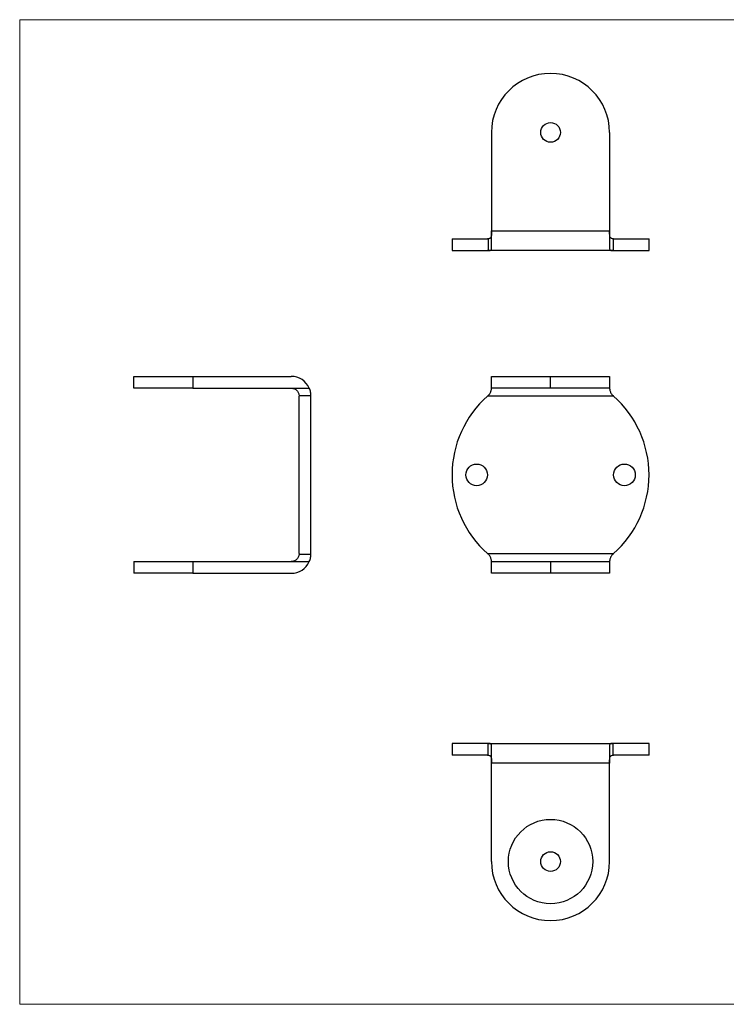
# Model space of a CAD drawing. Units: millimetres. Extents: x 12 to 730, y 12 to 513.
# Drawn here: x 12 to 371, y 12 to 513 of the extents above; entities that cross this region are included whole.
import ezdxf

# ---------------------------------------------------------------- set-up
doc = ezdxf.new("R2010")
doc.units = ezdxf.units.MM
doc.header["$LTSCALE"] = 2.5

msp = doc.modelspace()

# ---------------------------------------------------------------- linework, layer by layer
at = {"color": 7, "linetype": 'Continuous', "lineweight": 18}
for p, q in [((730, 512.5), (12.5, 512.5)), ((12.5, 512.5), (12.5, 12.5)), ((12.5, 12.5), (730, 12.5))]:
    msp.add_line(p, q, dxfattribs=at)
at = {"color": 7, "linetype": 'Continuous', "lineweight": 25}
for p, q in [((252.01, 455.23), (252.01, 405.23)), ((312.01, 455.23), (312.01, 405.23)), ((252.01, 396.06), (252.01, 405.23)), ((252.01, 405.23), (312.01, 405.23)), ((312.01, 405.23), (312.01, 396.06)), ((232.01, 401.23), (232.01, 395.23)), ((232.01, 401.23), (250.04, 401.23)), ((250.3, 401.23), (250.3, 395.23)), ((313.73, 401.23), (313.73, 395.23)), ((313.99, 401.23), (332.01, 401.23)), ((332.01, 395.23), (332.01, 401.23)), ((232.01, 395.23), (250.04, 395.23)), ((313.99, 395.23), (250.04, 395.23)), ((313.99, 395.23), (332.01, 395.23)), ((70.37, 325.36), (70.37, 331.36)), ((70.37, 331.36), (100.37, 331.36)), ((100.37, 331.36), (100.37, 325.36)), ((100.37, 331.36), (150.37, 331.36)), ((252.01, 325.36), (252.01, 331.36)), ((252.01, 331.36), (282.01, 331.36)), ((282.01, 325.36), (282.01, 331.36)), ((282.01, 331.36), (312.01, 331.36)), ((312.01, 331.36), (312.01, 325.36)), ((100.37, 325.36), (70.37, 325.36)), ((100.37, 325.36), (150.37, 325.36)), ((150.37, 325.36), (159.54, 325.36)), ((282.01, 325.36), (252.01, 325.36)), ((312.01, 325.36), (282.01, 325.36)), ((154.36, 321.6), (160.37, 321.6)), ((154.37, 241.36), (154.37, 321.36)), ((160.37, 241.36), (160.37, 321.36)), ((313.99, 321.36), (250.04, 321.36)), ((154.36, 241.13), (160.37, 241.13)), ((250.04, 241.36), (313.99, 241.36)), ((70.37, 237.36), (70.37, 231.36)), ((70.37, 237.36), (100.37, 237.36)), ((100.37, 237.36), (100.37, 231.36)), ((100.37, 237.36), (150.37, 237.36)), ((150.37, 237.36), (159.54, 237.36)), ((252.01, 237.36), (282.01, 237.36)), ((252.01, 231.36), (252.01, 237.36)), ((282.01, 237.36), (282.01, 231.36)), ((282.01, 237.36), (312.01, 237.36)), ((312.01, 237.36), (312.01, 231.36)), ((100.37, 231.36), (70.37, 231.36)), ((100.37, 231.36), (150.37, 231.36)), ((282.01, 231.36), (252.01, 231.36)), ((312.01, 231.36), (282.01, 231.36)), ((232.01, 145), (232.01, 139)), ((250.04, 145), (232.01, 145)), ((250.04, 145), (313.99, 145)), ((250.3, 138.99), (250.3, 144.99)), ((252.01, 135), (252.01, 144.16)), ((312.01, 144.16), (312.01, 135)), ((313.73, 138.99), (313.73, 144.99)), ((332.01, 145), (313.99, 145)), ((332.01, 139), (332.01, 145)), ((250.04, 139), (232.01, 139)), ((332.01, 139), (313.99, 139)), ((312.01, 135), (252.01, 135)), ((252.01, 85), (252.01, 135)), ((312.01, 85), (312.01, 135))]:
    msp.add_line(p, q, dxfattribs=at)
for centre, radius in [((282.01, 455.23), 5), ((244.51, 281.36), 5.5), ((319.51, 281.36), 5.5), ((282.01, 85), 21.4), ((282.01, 85), 5)]:
    msp.add_circle(centre, radius, dxfattribs=at)
for centre, radius, start, end in [((282.01, 455.23), 30, 90, 180), ((282.01, 455.23), 30, 0, 90), ((150.37, 321.36), 10, 23.5782, 90), ((285.41, 281.36), 53.4, 131.4907, 228.5093), ((278.61, 281.36), 53.4, 311.4907, 48.5093), ((150.37, 241.36), 10, 270, 336.4218), ((282.01, 85), 30, 180, 270), ((282.01, 85), 30, 270, 0)]:
    msp.add_arc(centre, radius, start, end, dxfattribs=at)
for points, knots in [([(252.01, 405.23), (252.01, 404.95), (252.01, 404.68), (252.01, 404.15), (252.01, 403.89), (251.99, 403.39), (251.98, 403.16), (251.94, 402.71), (251.9, 402.51), (251.8, 402.14), (251.74, 401.98), (251.56, 401.7), (251.45, 401.59), (251.19, 401.42), (251.04, 401.35), (250.7, 401.27), (250.51, 401.25), (250.3, 401.23)], [0, 0, 0, 0, 0.125, 0.125, 0.25, 0.25, 0.375, 0.375, 0.5, 0.5, 0.625, 0.625, 0.75, 0.75, 0.875, 0.875, 1, 1, 1, 1]), ([(313.73, 401.23), (313.52, 401.25), (313.33, 401.27), (312.99, 401.35), (312.84, 401.42), (312.58, 401.59), (312.47, 401.7), (312.29, 401.97), (312.22, 402.14), (312.12, 402.5), (312.09, 402.71), (312.04, 403.15), (312.03, 403.39), (312.02, 403.89), (312.01, 404.15), (312.01, 404.68), (312.01, 404.95), (312.01, 405.23)], [0, 0, 0, 0, 0.125, 0.125, 0.25, 0.25, 0.375, 0.375, 0.5, 0.5, 0.625, 0.625, 0.75, 0.75, 0.875, 0.875, 1, 1, 1, 1]), ([(250.3, 395.23), (250.58, 395.24), (250.82, 395.25), (251.25, 395.31), (251.44, 395.36), (251.73, 395.49), (251.84, 395.57), (251.98, 395.79), (252.01, 395.92), (252.01, 396.06)], [0, 0, 0, 0, 0.25, 0.25, 0.5, 0.5, 0.75, 0.75, 1, 1, 1, 1]), ([(312.01, 396.06), (312.01, 395.92), (312.05, 395.79), (312.19, 395.58), (312.3, 395.49), (312.59, 395.36), (312.77, 395.31), (313.2, 395.25), (313.45, 395.24), (313.73, 395.23)], [0, 0, 0, 0, 0.25, 0.25, 0.5, 0.5, 0.75, 0.75, 1, 1, 1, 1]), ([(150.37, 325.36), (150.65, 325.36), (150.92, 325.34), (151.45, 325.23), (151.71, 325.14), (152.21, 324.93), (152.44, 324.8), (152.89, 324.49), (153.09, 324.31), (153.46, 323.92), (153.62, 323.71), (153.9, 323.27), (154.01, 323.05), (154.18, 322.61), (154.24, 322.39), (154.33, 321.97), (154.35, 321.78), (154.36, 321.6)], [0, 0, 0, 0, 0.125, 0.125, 0.25, 0.25, 0.375, 0.375, 0.5, 0.5, 0.625, 0.625, 0.75, 0.75, 0.875, 0.875, 1, 1, 1, 1]), ([(160.37, 321.6), (160.36, 321.84), (160.35, 322.11), (160.29, 322.69), (160.24, 323.01), (160.11, 323.66), (160.02, 324), (159.81, 324.69), (159.68, 325.03), (159.54, 325.36)], [0, 0, 0, 0, 0.25, 0.25, 0.5, 0.5, 0.75, 0.75, 1, 1, 1, 1]), ([(250.3, 321.6), (250.51, 321.78), (250.69, 321.97), (251.04, 322.38), (251.19, 322.6), (251.45, 323.05), (251.56, 323.27), (251.74, 323.71), (251.8, 323.92), (251.9, 324.3), (251.94, 324.48), (251.98, 324.79), (251.99, 324.93), (252.01, 325.14), (252.01, 325.23), (252.01, 325.34), (252.01, 325.36), (252.01, 325.36)], [0, 0, 0, 0, 0.125, 0.125, 0.25, 0.25, 0.375, 0.375, 0.5, 0.5, 0.625, 0.625, 0.75, 0.75, 0.875, 0.875, 1, 1, 1, 1]), ([(312.01, 325.36), (312.01, 325.36), (312.01, 325.34), (312.01, 325.23), (312.02, 325.14), (312.03, 324.93), (312.04, 324.8), (312.09, 324.49), (312.12, 324.31), (312.22, 323.92), (312.29, 323.71), (312.46, 323.27), (312.57, 323.05), (312.83, 322.61), (312.99, 322.39), (313.33, 321.97), (313.52, 321.78), (313.73, 321.6)], [0, 0, 0, 0, 0.125, 0.125, 0.25, 0.25, 0.375, 0.375, 0.5, 0.5, 0.625, 0.625, 0.75, 0.75, 0.875, 0.875, 1, 1, 1, 1]), ([(154.36, 241.13), (154.35, 240.95), (154.33, 240.76), (154.25, 240.35), (154.18, 240.13), (154.01, 239.68), (153.9, 239.46), (153.63, 239.02), (153.46, 238.81), (153.1, 238.43), (152.89, 238.25), (152.45, 237.94), (152.21, 237.8), (151.71, 237.59), (151.45, 237.5), (150.92, 237.39), (150.65, 237.36), (150.37, 237.36)], [0, 0, 0, 0, 0.125, 0.125, 0.25, 0.25, 0.375, 0.375, 0.5, 0.5, 0.625, 0.625, 0.75, 0.75, 0.875, 0.875, 1, 1, 1, 1]), ([(159.54, 237.36), (159.68, 237.7), (159.81, 238.04), (160.02, 238.72), (160.11, 239.07), (160.24, 239.72), (160.29, 240.03), (160.35, 240.62), (160.36, 240.89), (160.37, 241.13)], [0, 0, 0, 0, 0.25, 0.25, 0.5, 0.5, 0.75, 0.75, 1, 1, 1, 1]), ([(252.01, 237.36), (252.01, 237.36), (252.01, 237.39), (252.01, 237.5), (252.01, 237.59), (251.99, 237.8), (251.98, 237.93), (251.94, 238.24), (251.9, 238.42), (251.8, 238.81), (251.74, 239.02), (251.56, 239.46), (251.45, 239.68), (251.19, 240.12), (251.04, 240.34), (250.7, 240.76), (250.51, 240.95), (250.3, 241.13)], [0, 0, 0, 0, 0.125, 0.125, 0.25, 0.25, 0.375, 0.375, 0.5, 0.5, 0.625, 0.625, 0.75, 0.75, 0.875, 0.875, 1, 1, 1, 1]), ([(313.73, 241.13), (313.52, 240.95), (313.33, 240.76), (312.99, 240.35), (312.84, 240.13), (312.58, 239.68), (312.47, 239.46), (312.29, 239.02), (312.22, 238.81), (312.12, 238.43), (312.09, 238.25), (312.04, 237.94), (312.03, 237.8), (312.02, 237.59), (312.01, 237.5), (312.01, 237.39), (312.01, 237.36), (312.01, 237.36)], [0, 0, 0, 0, 0.125, 0.125, 0.25, 0.25, 0.375, 0.375, 0.5, 0.5, 0.625, 0.625, 0.75, 0.75, 0.875, 0.875, 1, 1, 1, 1]), ([(252.01, 144.16), (252.01, 144.31), (251.98, 144.43), (251.84, 144.65), (251.73, 144.73), (251.44, 144.87), (251.26, 144.91), (250.82, 144.97), (250.58, 144.99), (250.3, 144.99)], [0, 0, 0, 0, 0.25, 0.25, 0.5, 0.5, 0.75, 0.75, 1, 1, 1, 1]), ([(313.73, 144.99), (313.45, 144.99), (313.2, 144.97), (312.77, 144.91), (312.59, 144.87), (312.3, 144.74), (312.19, 144.65), (312.05, 144.44), (312.01, 144.31), (312.01, 144.16)], [0, 0, 0, 0, 0.25, 0.25, 0.5, 0.5, 0.75, 0.75, 1, 1, 1, 1]), ([(250.3, 138.99), (250.51, 138.98), (250.69, 138.96), (251.04, 138.87), (251.19, 138.81), (251.45, 138.63), (251.56, 138.52), (251.74, 138.25), (251.8, 138.09), (251.9, 137.72), (251.94, 137.52), (251.98, 137.07), (251.99, 136.84), (252.01, 136.33), (252.01, 136.08), (252.01, 135.54), (252.01, 135.27), (252.01, 135)], [0, 0, 0, 0, 0.125, 0.125, 0.25, 0.25, 0.375, 0.375, 0.5, 0.5, 0.625, 0.625, 0.75, 0.75, 0.875, 0.875, 1, 1, 1, 1]), ([(312.01, 135), (312.01, 135.27), (312.01, 135.54), (312.01, 136.07), (312.02, 136.33), (312.03, 136.83), (312.04, 137.07), (312.09, 137.51), (312.12, 137.72), (312.22, 138.08), (312.29, 138.25), (312.46, 138.52), (312.57, 138.63), (312.83, 138.81), (312.99, 138.87), (313.33, 138.96), (313.52, 138.98), (313.73, 138.99)], [0, 0, 0, 0, 0.125, 0.125, 0.25, 0.25, 0.375, 0.375, 0.5, 0.5, 0.625, 0.625, 0.75, 0.75, 0.875, 0.875, 1, 1, 1, 1])]:
    msp.add_open_spline(points, degree=3, knots=knots, dxfattribs=at)
for points in [[(250.3, 401.23), (250.21, 401.23), (250.12, 401.23), (250.04, 401.23)], [(313.99, 401.23), (313.9, 401.23), (313.81, 401.23), (313.73, 401.23)], [(250.04, 395.23), (250.12, 395.23), (250.21, 395.23), (250.3, 395.23)], [(313.73, 395.23), (313.81, 395.23), (313.9, 395.23), (313.99, 395.23)], [(154.36, 321.6), (154.37, 321.52), (154.37, 321.44), (154.37, 321.36)], [(160.37, 321.36), (160.37, 321.44), (160.37, 321.52), (160.37, 321.6)], [(250.04, 321.36), (250.12, 321.44), (250.21, 321.52), (250.3, 321.6)], [(313.73, 321.6), (313.81, 321.52), (313.9, 321.44), (313.99, 321.36)], [(154.37, 241.36), (154.37, 241.29), (154.37, 241.21), (154.36, 241.13)], [(160.37, 241.13), (160.37, 241.21), (160.37, 241.29), (160.37, 241.36)], [(250.3, 241.13), (250.21, 241.21), (250.12, 241.29), (250.04, 241.36)], [(313.99, 241.36), (313.9, 241.29), (313.81, 241.21), (313.73, 241.13)], [(250.3, 144.99), (250.21, 145), (250.12, 145), (250.04, 145)], [(313.99, 145), (313.9, 145), (313.81, 145), (313.73, 144.99)], [(250.04, 139), (250.12, 139), (250.21, 138.99), (250.3, 138.99)], [(313.73, 138.99), (313.81, 138.99), (313.9, 139), (313.99, 139)]]:
    msp.add_open_spline(points, degree=3, dxfattribs=at)

doc.saveas('drawing.dxf')
